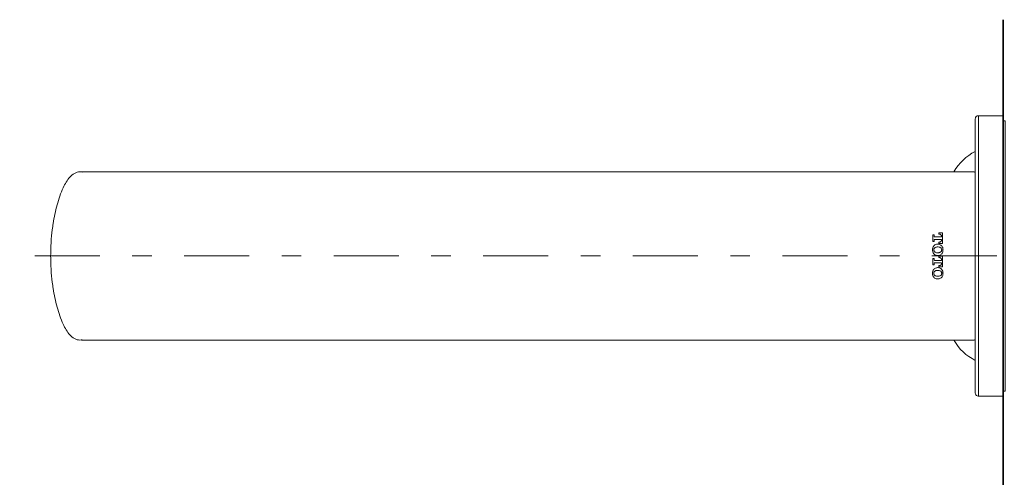
# Model space of a CAD drawing. Units: inches. Extents: x 3217 to 3856, y -33 to 299.
# Drawn here: x 3730 to 3794, y 195 to 225 of the extents above; entities that cross this region are included whole.
import ezdxf

# ---------------------------------------------------------------- set-up
doc = ezdxf.new("R2010")
doc.units = ezdxf.units.IN
doc.header["$MEASUREMENT"] = 0
doc.linetypes.add('AI-Linetype-0', pattern=[9.768307, 4.24709, -2.123545, 1.274127, -2.123545])
doc.layers.add('Layer 1', color=7, linetype='Continuous', lineweight=0)

msp = doc.modelspace()

# ---------------------------------------------------------------- linework, layer by layer
at = {"layer": 'Layer 1', "lineweight": 35}
msp.add_line((3794.32933, -5.79222), (3794.32933, 224.8281), dxfattribs=at)
at = {"layer": 'Layer 1', "lineweight": 20}
for p, q in [((3792.70667, 218.55549), (3792.70667, 200.23198)), ((3790.31155, 210.05415), (3790.31155, 210.04261)), ((3790.31155, 209.80881), (3790.31155, 209.7748)), ((3790.31155, 209.54282), (3790.31155, 209.5331)), ((3790.31155, 208.52259), (3790.31155, 208.51105)), ((3790.31155, 208.27725), (3790.31155, 208.24324)), ((3790.31155, 208.01126), (3790.31155, 208.00154))]:
    msp.add_line(p, q, dxfattribs=at)
at = {"layer": 'Layer 1', "linetype": 'AI-Linetype-0', "lineweight": 15}
msp.add_line((3813.44838, 209.39404), (3730.07286, 209.39404), dxfattribs=at)
at = {"layer": 'Layer 1', "lineweight": 20}
for points in [[(3794.32933, 200.5593), (3794.4605, 200.5593), (3794.4605, 218.22816), (3794.32933, 218.22816)], [(3792.41882, 214.89054), (3769.31783, 214.89054), (3752.10746, 214.89054)]]:
    msp.add_lwpolyline(points, dxfattribs=at)
for points, knots in [([(3792.49716, 200.44149), (3792.49716, 200.35769), (3792.54696, 200.28238), (3792.62408, 200.24898), (3792.66781, 200.23016), (3792.69635, 200.23198), (3792.74189, 200.23198), (3792.78319, 200.23198), (3792.82448, 200.23198), (3792.86578, 200.23198), (3793.02853, 200.23198), (3793.19068, 200.23198), (3793.35343, 200.23198), (3793.67893, 200.23198), (3794.00443, 200.23198), (3794.32933, 200.23198), (3794.32933, 206.34002), (3794.32933, 212.44745), (3794.32933, 218.55549), (3793.91577, 218.55549), (3793.50221, 218.55549), (3793.08865, 218.55549), (3792.98481, 218.55549), (3792.88157, 218.55549), (3792.77833, 218.55549), (3792.75283, 218.55549), (3792.72671, 218.5561), (3792.70121, 218.55549), (3792.6757, 218.55488), (3792.65202, 218.55002), (3792.62833, 218.54031), (3792.57793, 218.51966), (3792.53724, 218.48019), (3792.51477, 218.43039), (3792.50445, 218.4067), (3792.49898, 218.38363), (3792.49777, 218.35751), (3792.49655, 218.34537), (3792.49716, 218.29314), (3792.49716, 218.281), (3792.49716, 218.22938), (3792.49716, 218.17776), (3792.49716, 218.12614), (3792.49716, 218.0229), (3792.49716, 217.91906), (3792.49716, 217.81582), (3792.49716, 216.9887), (3792.49716, 216.16098), (3792.49716, 215.33386), (3792.49716, 213.67902), (3792.49716, 212.02417), (3792.49716, 210.36994), (3792.49716, 207.06025), (3792.49716, 203.75118), (3792.49716, 200.44149)], [0, 0, 0, 0, 1, 1, 1, 2, 2, 2, 3, 3, 3, 4, 4, 4, 5, 5, 5, 6, 6, 6, 7, 7, 7, 8, 8, 8, 9, 9, 9, 10, 10, 10, 11, 11, 11, 12, 12, 12, 13, 13, 13, 14, 14, 14, 15, 15, 15, 16, 16, 16, 17, 17, 17, 18, 18, 18, 18]), ([(3734.155, 214.8705), (3734.10521, 214.8784), (3734.05602, 214.88629), (3734.00622, 214.88751), (3733.88416, 214.88994), (3733.76088, 214.84986), (3733.64853, 214.78913), (3733.53436, 214.72779), (3733.43112, 214.64459), (3733.34125, 214.54561), (3733.2544, 214.44844), (3733.17971, 214.3367), (3733.11169, 214.22071), (3733.04125, 214.10168), (3732.97748, 213.97841), (3732.91858, 213.85209), (3732.75218, 213.49562), (3732.62465, 213.11546), (3732.51899, 212.72801), (3732.41089, 212.33085), (3732.32526, 211.9264), (3732.26028, 211.5177), (3732.24935, 211.44969), (3732.23903, 211.38228), (3732.22931, 211.31426), (3732.19045, 211.04341), (3732.15887, 210.77074), (3732.13822, 210.49686), (3732.11029, 210.13006), (3732.10178, 209.76205), (3732.09328, 209.39404), (3732.10178, 209.02542), (3732.11029, 208.6574), (3732.13822, 208.29061), (3732.15887, 208.01672), (3732.19045, 207.74405), (3732.22931, 207.47321), (3732.23903, 207.40519), (3732.24935, 207.33778), (3732.26028, 207.26977), (3732.32526, 206.86107), (3732.41089, 206.45662), (3732.51899, 206.05945), (3732.62465, 205.67201), (3732.75218, 205.29185), (3732.91858, 204.93538), (3732.97748, 204.80906), (3733.04125, 204.68578), (3733.11169, 204.56676), (3733.17971, 204.45076), (3733.2544, 204.33902), (3733.34125, 204.24186), (3733.43112, 204.14287), (3733.53436, 204.05968), (3733.64853, 203.99834), (3733.76088, 203.93761), (3733.88416, 203.89753), (3734.00622, 203.89996), (3734.05602, 203.90117), (3734.10521, 203.90907), (3734.155, 203.91696)], [0, 0, 0, 0, 1, 1, 1, 2, 2, 2, 3, 3, 3, 4, 4, 4, 5, 5, 5, 6, 6, 6, 7, 7, 7, 8, 8, 8, 9, 9, 9, 10, 10, 10, 11, 11, 11, 12, 12, 12, 13, 13, 13, 14, 14, 14, 15, 15, 15, 16, 16, 16, 17, 17, 17, 18, 18, 18, 19, 19, 19, 20, 20, 20, 20]), ([(3752.10746, 214.88933), (3751.31071, 214.88994), (3750.51456, 214.88994), (3749.71842, 214.89054), (3749.00547, 214.89115), (3748.29252, 214.89237), (3747.58139, 214.89297), (3746.9565, 214.89358), (3746.33282, 214.89419), (3745.71582, 214.89479), (3745.30955, 214.89479), (3744.90632, 214.89479), (3744.50916, 214.89479), (3744.13325, 214.89479), (3743.76281, 214.89419), (3743.40087, 214.89358), (3743.04864, 214.89358), (3742.70371, 214.89297), (3742.37031, 214.89237), (3742.04481, 214.89237), (3741.73023, 214.89176), (3741.42781, 214.89176), (3741.13206, 214.89115), (3740.84785, 214.89115), (3740.57579, 214.89115), (3740.3092, 214.89115), (3740.05474, 214.89115), (3739.8094, 214.89115), (3739.54645, 214.89115), (3739.29564, 214.89176), (3739.05273, 214.89176), (3738.75941, 214.89237), (3738.47946, 214.89237), (3738.20861, 214.89297), (3737.89221, 214.89358), (3737.58979, 214.89419), (3737.29526, 214.89479), (3736.95943, 214.8954), (3736.63453, 214.8954), (3736.31571, 214.89601), (3735.95742, 214.89601), (3735.60641, 214.89662), (3735.25965, 214.89601), (3734.87524, 214.89601), (3734.4969, 214.8954), (3734.11796, 214.89479)], [0, 0, 0, 0, 1, 1, 1, 2, 2, 2, 3, 3, 3, 4, 4, 4, 5, 5, 5, 6, 6, 6, 7, 7, 7, 8, 8, 8, 9, 9, 9, 10, 10, 10, 11, 11, 11, 12, 12, 12, 13, 13, 13, 14, 14, 14, 15, 15, 15, 15]), ([(3789.80933, 210.43795), (3789.80994, 210.44281), (3789.81055, 210.44767), (3789.81176, 210.45192), (3789.81358, 210.45678), (3789.81601, 210.46103), (3789.81844, 210.46468), (3789.82148, 210.46832), (3789.82512, 210.47136), (3789.82937, 210.47378), (3789.83362, 210.47621), (3789.83787, 210.47864), (3789.84273, 210.47925), (3789.84577, 210.47986), (3789.8488, 210.48046), (3789.85184, 210.48046), (3789.99637, 210.48046), (3790.1403, 210.48046), (3790.28483, 210.48046), (3790.28483, 210.45617), (3790.28483, 210.43249), (3790.28483, 210.4082), (3790.28362, 210.39727), (3790.2818, 210.38634), (3790.27876, 210.37601), (3790.27512, 210.36569), (3790.26904, 210.35597), (3790.26236, 210.34686), (3790.25447, 210.33715), (3790.24536, 210.32925), (3790.23504, 210.32196), (3790.22471, 210.31528), (3790.21317, 210.31043), (3790.20103, 210.30678), (3790.18524, 210.30253), (3790.16884, 210.30192), (3790.15244, 210.30071), (3790.14394, 210.30071), (3790.13544, 210.30071), (3790.12633, 210.30071), (3790.12633, 210.27277), (3790.12633, 210.24423), (3790.12633, 210.2163), (3790.20589, 210.2163), (3790.28483, 210.2163), (3790.36378, 210.2163), (3790.36378, 210.44524), (3790.36378, 210.67419), (3790.36378, 210.90313), (3790.28483, 210.90313), (3790.20589, 210.90313), (3790.12633, 210.90313), (3790.12633, 210.87459), (3790.12633, 210.84666), (3790.12633, 210.81872), (3790.13544, 210.81872), (3790.14394, 210.81872), (3790.15244, 210.81872), (3790.17127, 210.81751), (3790.1901, 210.81629), (3790.20771, 210.81022), (3790.21985, 210.80657), (3790.232, 210.79989), (3790.24232, 210.792), (3790.25325, 210.7835), (3790.26236, 210.77378), (3790.26904, 210.76224), (3790.27572, 210.75192), (3790.28058, 210.74038), (3790.28301, 210.72824), (3790.28423, 210.72216), (3790.28423, 210.7167), (3790.28483, 210.71123), (3790.28483, 210.68694), (3790.28483, 210.66326), (3790.28483, 210.63896), (3790.1403, 210.63896), (3789.99637, 210.63896), (3789.85184, 210.63896), (3789.84698, 210.63957), (3789.84212, 210.64018), (3789.83787, 210.64139), (3789.83362, 210.64261), (3789.82937, 210.64504), (3789.82573, 210.64807), (3789.82208, 210.65111), (3789.81844, 210.65475), (3789.81601, 210.65901), (3789.81358, 210.66265), (3789.81176, 210.66751), (3789.81055, 210.67176), (3789.80994, 210.67479), (3789.80994, 210.67844), (3789.80933, 210.68147), (3789.80933, 210.71123), (3789.80933, 210.74099), (3789.80933, 210.77074), (3789.78322, 210.77074), (3789.7571, 210.77074), (3789.73038, 210.77074), (3789.73038, 210.63046), (3789.73038, 210.48957), (3789.73038, 210.34868), (3789.7571, 210.34868), (3789.78322, 210.34868), (3789.80933, 210.34868), (3789.80933, 210.37844), (3789.80933, 210.4082), (3789.80933, 210.43795)], [0, 0, 0, 0, 1, 1, 1, 2, 2, 2, 3, 3, 3, 4, 4, 4, 5, 5, 5, 6, 6, 6, 7, 7, 7, 8, 8, 8, 9, 9, 9, 10, 10, 10, 11, 11, 11, 12, 12, 12, 13, 13, 13, 14, 14, 14, 15, 15, 15, 16, 16, 16, 17, 17, 17, 18, 18, 18, 19, 19, 19, 20, 20, 20, 21, 21, 21, 22, 22, 22, 23, 23, 23, 24, 24, 24, 25, 25, 25, 26, 26, 26, 27, 27, 27, 28, 28, 28, 29, 29, 29, 30, 30, 30, 31, 31, 31, 32, 32, 32, 33, 33, 33, 34, 34, 34, 35, 35, 35, 36, 36, 36, 36]), ([(3790.0656, 209.4244), (3790.0905, 209.42622), (3790.1154, 209.42805), (3790.13969, 209.4329), (3790.17431, 209.44019), (3790.20831, 209.45477), (3790.23746, 209.47481), (3790.26236, 209.49181), (3790.28423, 209.51306), (3790.30609, 209.53493), (3790.32066, 209.55497), (3790.33584, 209.57561), (3790.34738, 209.59808), (3790.36742, 209.63574), (3790.37957, 209.67764), (3790.38503, 209.72015), (3790.38807, 209.74505), (3790.38928, 209.76934), (3790.3905, 209.79363), (3790.38928, 209.81853), (3790.38807, 209.84343), (3790.38503, 209.86832), (3790.382, 209.89201), (3790.37653, 209.91569), (3790.36864, 209.93816), (3790.35406, 209.97885), (3790.33038, 210.01529), (3790.30609, 210.05233), (3790.28908, 210.06994), (3790.27147, 210.08816), (3790.25204, 210.10334), (3790.2241, 210.1246), (3790.19131, 210.14099), (3790.1573, 210.1501), (3790.12755, 210.15861), (3790.09658, 210.16103), (3790.0656, 210.16346), (3790.05953, 210.16346), (3790.05346, 210.16346), (3790.04799, 210.16346), (3790.04131, 210.16346), (3790.03524, 210.16346), (3790.02856, 210.16346), (3790.00427, 210.16164), (3789.97937, 210.16043), (3789.95508, 210.15496), (3789.92046, 210.14767), (3789.88706, 210.1331), (3789.85791, 210.11306), (3789.83241, 210.09606), (3789.81055, 210.07419), (3789.78808, 210.05233), (3789.7735, 210.03168), (3789.75893, 210.01104), (3789.74739, 209.98917), (3789.72674, 209.95091), (3789.7152, 209.90841), (3789.70974, 209.8659), (3789.7067, 209.8416), (3789.70549, 209.81792), (3789.70488, 209.79363), (3789.70549, 209.76873), (3789.7067, 209.74383), (3789.71034, 209.71893), (3789.71338, 209.69525), (3789.71885, 209.67157), (3789.72674, 209.6491), (3789.74132, 209.60841), (3789.765, 209.57136), (3789.78808, 209.53493), (3789.80569, 209.51732), (3789.8233, 209.4997), (3789.84273, 209.48452), (3789.87127, 209.46266), (3789.90467, 209.44626), (3789.93868, 209.43715), (3789.96844, 209.42926), (3789.9988, 209.42683), (3790.02856, 209.4244), (3790.03524, 209.4244), (3790.04131, 209.4244), (3790.04799, 209.4244), (3790.05346, 209.4244), (3790.05953, 209.4244), (3790.0656, 209.4244)], [0, 0, 0, 0, 1, 1, 1, 2, 2, 2, 3, 3, 3, 4, 4, 4, 5, 5, 5, 6, 6, 6, 7, 7, 7, 8, 8, 8, 9, 9, 9, 10, 10, 10, 11, 11, 11, 12, 12, 12, 13, 13, 13, 14, 14, 14, 15, 15, 15, 16, 16, 16, 17, 17, 17, 18, 18, 18, 19, 19, 19, 20, 20, 20, 21, 21, 21, 22, 22, 22, 23, 23, 23, 24, 24, 24, 25, 25, 25, 26, 26, 26, 27, 27, 27, 28, 28, 28, 28]), ([(3790.30609, 209.79363), (3790.30487, 209.80881), (3790.30366, 209.82399), (3790.30062, 209.83857), (3790.29637, 209.858), (3790.28848, 209.87683), (3790.27694, 209.89322), (3790.26722, 209.90658), (3790.25508, 209.91873), (3790.24354, 209.93027), (3790.2235, 209.94302), (3790.20346, 209.95577), (3790.1822, 209.96427), (3790.14941, 209.97764), (3790.11297, 209.98189), (3790.07775, 209.9831), (3790.07046, 209.9831), (3790.06317, 209.98371), (3790.05528, 209.98371), (3790.04981, 209.98371), (3790.04435, 209.98371), (3790.03888, 209.98371), (3790.01641, 209.98249), (3789.99394, 209.98189), (3789.97087, 209.97885), (3789.95447, 209.97642), (3789.93868, 209.97338), (3789.92289, 209.96792), (3789.89799, 209.95942), (3789.87492, 209.94484), (3789.85184, 209.93027), (3789.83787, 209.91691), (3789.82451, 209.90294), (3789.81358, 209.88654), (3789.80326, 209.87015), (3789.79597, 209.85132), (3789.79293, 209.83249), (3789.79051, 209.81974), (3789.78929, 209.80638), (3789.78868, 209.79363), (3789.7899, 209.77845), (3789.79051, 209.76387), (3789.79415, 209.7493), (3789.7984, 209.72986), (3789.80629, 209.71104), (3789.81723, 209.69464), (3789.82694, 209.68067), (3789.83969, 209.66853), (3789.85184, 209.65638), (3789.87188, 209.64363), (3789.89192, 209.63088), (3789.91318, 209.62238), (3789.94597, 209.60902), (3789.98301, 209.60537), (3790.01884, 209.60416), (3790.02552, 209.60416), (3790.0322, 209.60355), (3790.03888, 209.60355), (3790.04435, 209.60355), (3790.04981, 209.60355), (3790.05528, 209.60355), (3790.07896, 209.60476), (3790.10204, 209.60537), (3790.12512, 209.60841), (3790.14151, 209.61084), (3790.15791, 209.61448), (3790.17309, 209.61995), (3790.19799, 209.62845), (3790.22046, 209.64242), (3790.24354, 209.65638), (3790.2575, 209.67035), (3790.27086, 209.68493), (3790.2818, 209.70193), (3790.29212, 209.71833), (3790.29941, 209.73776), (3790.30244, 209.75719), (3790.30487, 209.76934), (3790.30548, 209.78148), (3790.30609, 209.79363)], [0, 0, 0, 0, 1, 1, 1, 2, 2, 2, 3, 3, 3, 4, 4, 4, 5, 5, 5, 6, 6, 6, 7, 7, 7, 8, 8, 8, 9, 9, 9, 10, 10, 10, 11, 11, 11, 12, 12, 12, 13, 13, 13, 14, 14, 14, 15, 15, 15, 16, 16, 16, 17, 17, 17, 18, 18, 18, 19, 19, 19, 20, 20, 20, 21, 21, 21, 22, 22, 22, 23, 23, 23, 24, 24, 24, 25, 25, 25, 26, 26, 26, 26]), ([(3789.80933, 208.90639), (3789.80994, 208.91125), (3789.81055, 208.91611), (3789.81176, 208.92036), (3789.81297, 208.92461), (3789.8154, 208.92886), (3789.81844, 208.9325), (3789.82148, 208.93615), (3789.82512, 208.93918), (3789.82876, 208.94161), (3789.83301, 208.94465), (3789.83727, 208.94647), (3789.84212, 208.94708), (3789.84516, 208.94829), (3789.8488, 208.94829), (3789.85184, 208.94829), (3789.99637, 208.94829), (3790.1403, 208.94829), (3790.28483, 208.94829), (3790.28483, 208.92461), (3790.28483, 208.90092), (3790.28483, 208.87663), (3790.28362, 208.8657), (3790.2824, 208.85477), (3790.27876, 208.84445), (3790.27512, 208.83352), (3790.26904, 208.8238), (3790.26236, 208.8153), (3790.25447, 208.80558), (3790.24536, 208.79708), (3790.23504, 208.7904), (3790.22471, 208.78372), (3790.21317, 208.77886), (3790.20103, 208.77522), (3790.18524, 208.77097), (3790.16884, 208.76975), (3790.15244, 208.76914), (3790.14394, 208.76914), (3790.13544, 208.76914), (3790.12633, 208.76914), (3790.12633, 208.7406), (3790.12633, 208.71267), (3790.12633, 208.68473), (3790.20589, 208.68473), (3790.28483, 208.68473), (3790.36378, 208.68473), (3790.36378, 208.91368), (3790.36378, 209.14262), (3790.36378, 209.37157), (3790.28483, 209.37157), (3790.20589, 209.37157), (3790.12633, 209.37157), (3790.12633, 209.34363), (3790.12633, 209.31509), (3790.12633, 209.28716), (3790.13544, 209.28716), (3790.14394, 209.28716), (3790.15244, 209.28716), (3790.17127, 209.28594), (3790.1901, 209.28473), (3790.20771, 209.27865), (3790.22046, 209.2744), (3790.232, 209.26833), (3790.24293, 209.25983), (3790.25325, 209.25193), (3790.26236, 209.24161), (3790.26965, 209.23068), (3790.27572, 209.21975), (3790.28119, 209.20821), (3790.28301, 209.19606), (3790.28423, 209.1906), (3790.28423, 209.18453), (3790.28483, 209.17906), (3790.28483, 209.15538), (3790.28483, 209.13108), (3790.28483, 209.1074), (3790.1403, 209.1074), (3789.99637, 209.1074), (3789.85184, 209.1074), (3789.84698, 209.10801), (3789.84212, 209.10801), (3789.83787, 209.10983), (3789.83301, 209.11104), (3789.82876, 209.11347), (3789.82512, 209.11651), (3789.82148, 209.11955), (3789.81844, 209.12319), (3789.81601, 209.12744), (3789.81358, 209.13108), (3789.81176, 209.13594), (3789.81055, 209.14019), (3789.80994, 209.14323), (3789.80994, 209.14627), (3789.80933, 209.14991), (3789.80933, 209.17967), (3789.80933, 209.20942), (3789.80933, 209.23918), (3789.78322, 209.23918), (3789.7571, 209.23918), (3789.73038, 209.23918), (3789.73038, 209.09829), (3789.73038, 208.9574), (3789.73038, 208.81651), (3789.7571, 208.81651), (3789.78322, 208.81651), (3789.80933, 208.81651), (3789.80933, 208.84688), (3789.80933, 208.87663), (3789.80933, 208.90639)], [0, 0, 0, 0, 1, 1, 1, 2, 2, 2, 3, 3, 3, 4, 4, 4, 5, 5, 5, 6, 6, 6, 7, 7, 7, 8, 8, 8, 9, 9, 9, 10, 10, 10, 11, 11, 11, 12, 12, 12, 13, 13, 13, 14, 14, 14, 15, 15, 15, 16, 16, 16, 17, 17, 17, 18, 18, 18, 19, 19, 19, 20, 20, 20, 21, 21, 21, 22, 22, 22, 23, 23, 23, 24, 24, 24, 25, 25, 25, 26, 26, 26, 27, 27, 27, 28, 28, 28, 29, 29, 29, 30, 30, 30, 31, 31, 31, 32, 32, 32, 33, 33, 33, 34, 34, 34, 35, 35, 35, 36, 36, 36, 36]), ([(3790.0656, 207.89223), (3790.0905, 207.89405), (3790.1154, 207.89587), (3790.13969, 207.90134), (3790.17431, 207.90863), (3790.20771, 207.92259), (3790.23686, 207.94263), (3790.26236, 207.96025), (3790.28423, 207.9815), (3790.30609, 208.00336), (3790.32127, 208.0234), (3790.33584, 208.04405), (3790.34738, 208.06591), (3790.36803, 208.10356), (3790.37957, 208.14607), (3790.38503, 208.18858), (3790.38807, 208.21287), (3790.38928, 208.23777), (3790.3905, 208.26206), (3790.38928, 208.28696), (3790.38807, 208.31186), (3790.38503, 208.33676), (3790.382, 208.36044), (3790.37653, 208.38413), (3790.36864, 208.4066), (3790.35406, 208.44729), (3790.33038, 208.48372), (3790.30609, 208.52077), (3790.28908, 208.53838), (3790.27147, 208.55599), (3790.25143, 208.57117), (3790.2235, 208.59303), (3790.1907, 208.60882), (3790.1567, 208.61854), (3790.12694, 208.62643), (3790.09658, 208.62886), (3790.0656, 208.63129), (3790.05953, 208.63129), (3790.05346, 208.63129), (3790.04799, 208.63129), (3790.04131, 208.63129), (3790.03524, 208.63129), (3790.02856, 208.63129), (3790.00427, 208.63008), (3789.97937, 208.62826), (3789.95508, 208.62279), (3789.92046, 208.6155), (3789.88646, 208.60093), (3789.85731, 208.58149), (3789.83241, 208.56388), (3789.81055, 208.54202), (3789.78808, 208.52077), (3789.7735, 208.50012), (3789.75893, 208.47947), (3789.74739, 208.45761), (3789.72674, 208.41935), (3789.7152, 208.37684), (3789.70974, 208.33433), (3789.7067, 208.31004), (3789.70549, 208.28575), (3789.70488, 208.26206), (3789.70549, 208.23717), (3789.7067, 208.21227), (3789.71034, 208.18737), (3789.71338, 208.16308), (3789.71824, 208.13939), (3789.72674, 208.11692), (3789.74132, 208.07624), (3789.76439, 208.0398), (3789.78808, 208.00336), (3789.80569, 207.98575), (3789.8233, 207.96814), (3789.84273, 207.95296), (3789.87127, 207.9311), (3789.90407, 207.9147), (3789.93868, 207.90559), (3789.96783, 207.8977), (3789.9982, 207.89527), (3790.02856, 207.89223), (3790.03524, 207.89223), (3790.04131, 207.89223), (3790.04799, 207.89223), (3790.05346, 207.89223), (3790.05953, 207.89223), (3790.0656, 207.89223)], [0, 0, 0, 0, 1, 1, 1, 2, 2, 2, 3, 3, 3, 4, 4, 4, 5, 5, 5, 6, 6, 6, 7, 7, 7, 8, 8, 8, 9, 9, 9, 10, 10, 10, 11, 11, 11, 12, 12, 12, 13, 13, 13, 14, 14, 14, 15, 15, 15, 16, 16, 16, 17, 17, 17, 18, 18, 18, 19, 19, 19, 20, 20, 20, 21, 21, 21, 22, 22, 22, 23, 23, 23, 24, 24, 24, 25, 25, 25, 26, 26, 26, 27, 27, 27, 28, 28, 28, 28]), ([(3790.30609, 208.26146), (3790.30487, 208.27664), (3790.30366, 208.29182), (3790.30062, 208.3064), (3790.29637, 208.32583), (3790.28848, 208.34465), (3790.27694, 208.36105), (3790.26722, 208.37502), (3790.25508, 208.38656), (3790.24354, 208.3987), (3790.2235, 208.41146), (3790.20406, 208.4236), (3790.18281, 208.43271), (3790.15002, 208.44607), (3790.11419, 208.45032), (3790.07896, 208.45093), (3790.07107, 208.45154), (3790.06317, 208.45154), (3790.05528, 208.45154), (3790.04981, 208.45154), (3790.04435, 208.45154), (3790.03888, 208.45154), (3790.01641, 208.45093), (3789.99394, 208.45032), (3789.97148, 208.44729), (3789.95508, 208.44486), (3789.93929, 208.44121), (3789.9235, 208.43635), (3789.90164, 208.42967), (3789.88038, 208.41996), (3789.86216, 208.4066), (3789.85852, 208.40417), (3789.85548, 208.40113), (3789.85184, 208.3987), (3789.83787, 208.38474), (3789.82391, 208.37077), (3789.81358, 208.35437), (3789.80326, 208.33797), (3789.79597, 208.31915), (3789.79233, 208.30032), (3789.79051, 208.28757), (3789.78929, 208.27421), (3789.78868, 208.26146), (3789.7899, 208.24688), (3789.79051, 208.2317), (3789.79415, 208.21713), (3789.7984, 208.19769), (3789.80629, 208.17947), (3789.81723, 208.16308), (3789.82755, 208.14911), (3789.83969, 208.13696), (3789.85184, 208.12482), (3789.87127, 208.11207), (3789.89131, 208.09931), (3789.91257, 208.09081), (3789.94536, 208.07745), (3789.9818, 208.0732), (3790.01702, 208.07199), (3790.02431, 208.07199), (3790.0316, 208.07199), (3790.03888, 208.07199), (3790.04435, 208.07199), (3790.04981, 208.07199), (3790.05528, 208.07199), (3790.07896, 208.07259), (3790.10204, 208.0732), (3790.12451, 208.07684), (3790.14091, 208.07867), (3790.1573, 208.08231), (3790.17309, 208.08777), (3790.19799, 208.09628), (3790.22046, 208.11024), (3790.24354, 208.12482), (3790.2575, 208.13879), (3790.27086, 208.15275), (3790.2818, 208.16976), (3790.29212, 208.18676), (3790.29941, 208.20559), (3790.30244, 208.22502), (3790.30487, 208.23717), (3790.30548, 208.24931), (3790.30609, 208.26146)], [0, 0, 0, 0, 1, 1, 1, 2, 2, 2, 3, 3, 3, 4, 4, 4, 5, 5, 5, 6, 6, 6, 7, 7, 7, 8, 8, 8, 9, 9, 9, 10, 10, 10, 11, 11, 11, 12, 12, 12, 13, 13, 13, 14, 14, 14, 15, 15, 15, 16, 16, 16, 17, 17, 17, 18, 18, 18, 19, 19, 19, 20, 20, 20, 21, 21, 21, 22, 22, 22, 23, 23, 23, 24, 24, 24, 25, 25, 25, 26, 26, 26, 27, 27, 27, 27]), ([(3734.11796, 203.89267), (3734.4969, 203.89207), (3734.87524, 203.89146), (3735.25965, 203.89146), (3735.60641, 203.89085), (3735.95742, 203.89146), (3736.31571, 203.89146), (3736.63453, 203.89207), (3736.95943, 203.89207), (3737.29526, 203.89267), (3737.58979, 203.89328), (3737.89221, 203.89389), (3738.20861, 203.89449), (3738.47946, 203.8951), (3738.75941, 203.8951), (3739.05273, 203.89571), (3739.29564, 203.89571), (3739.54645, 203.89632), (3739.8094, 203.89632), (3740.05474, 203.89632), (3740.3092, 203.89632), (3740.57579, 203.89632), (3740.84785, 203.89632), (3741.13206, 203.89632), (3741.42781, 203.89571), (3741.73023, 203.89571), (3742.04481, 203.8951), (3742.37031, 203.8951), (3742.70371, 203.89449), (3743.04864, 203.89389), (3743.40087, 203.89389), (3743.76281, 203.89328), (3744.13325, 203.89267), (3744.50916, 203.89267), (3744.90632, 203.89267), (3745.30955, 203.89267), (3745.71582, 203.89267), (3746.33282, 203.89328), (3746.9565, 203.89389), (3747.58139, 203.89449), (3748.29252, 203.8951), (3749.00547, 203.89632), (3749.53805, 203.89692), (3750.13258, 203.89753), (3750.50242, 203.89753), (3752.10746, 203.89692), (3757.84445, 203.89692), (3763.58084, 203.89692), (3769.31783, 203.89692), (3777.01816, 203.89692), (3784.71849, 203.89692), (3792.41882, 203.89692)], [0, 0, 0, 0, 1, 1, 1, 2, 2, 2, 3, 3, 3, 4, 4, 4, 5, 5, 5, 6, 6, 6, 7, 7, 7, 8, 8, 8, 9, 9, 9, 10, 10, 10, 11, 11, 11, 12, 12, 12, 13, 13, 13, 14, 14, 14, 15, 15, 15, 16, 16, 16, 17, 17, 17, 17])]:
    msp.add_open_spline(points, degree=3, knots=knots, dxfattribs=at)
for points in [[(3792.49716, 216.21988), (3791.91295, 215.92232), (3791.42774, 215.462), (3791.0992, 214.89419)], [(3792.49716, 214.80978), (3792.49837, 214.85532), (3792.46133, 214.89237), (3792.41578, 214.89054)], [(3792.42125, 203.89692), (3792.46437, 203.89814), (3792.49837, 203.93458), (3792.49716, 203.97769)], [(3791.10952, 203.87567), (3791.43806, 203.31576), (3791.91963, 202.86212), (3792.49716, 202.56758)]]:
    msp.add_open_spline(points, degree=3, dxfattribs=at)

doc.saveas('drawing.dxf')
